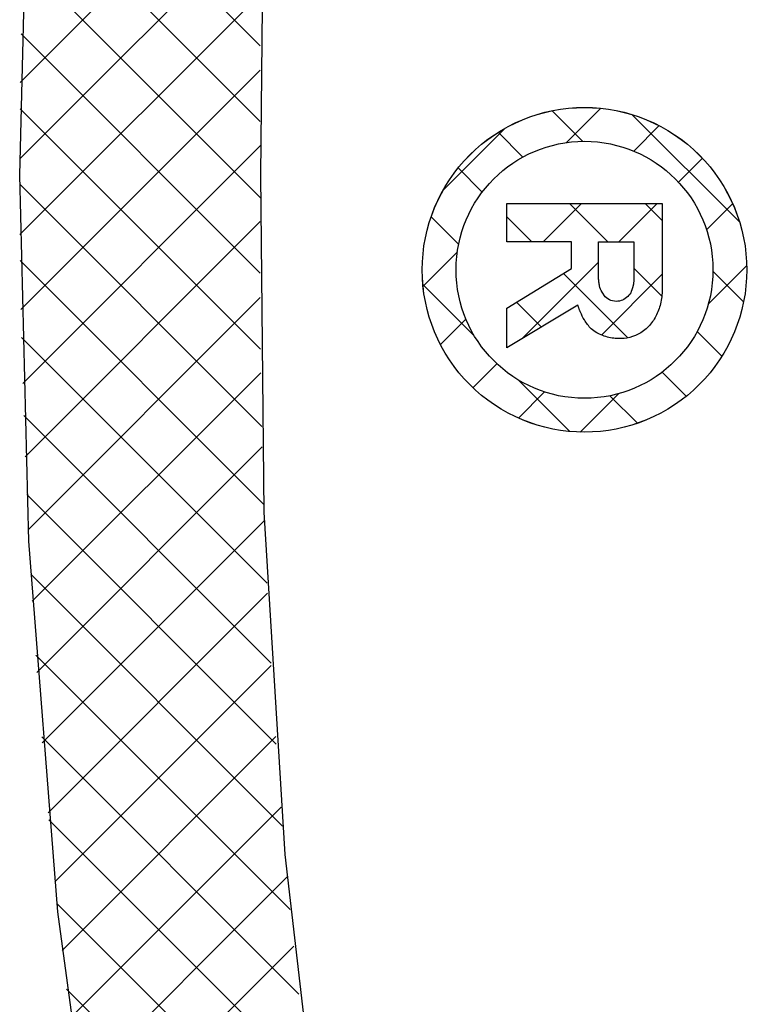
# Model space of a CAD drawing. Extents: x 0 to 841, y 0 to 594.
# Drawn here: x 447 to 448, y 408 to 409 of the extents above; entities that cross this region are included whole.
import ezdxf

# ---------------------------------------------------------------- set-up
doc = ezdxf.new("R2010")
doc.units = 0
doc.header["$LTSCALE"] = 12
doc.header["$MEASUREMENT"] = 0
doc.linetypes.add('SL0', pattern=[0])
doc.layers.get('0').update_dxf_attribs({"linetype": 'CONTINUOUS'})
doc.layers.add('11', color=7, linetype='CONTINUOUS')
doc.layers.add('5', color=7, linetype='CONTINUOUS')

# ---------------------------------------------------------------- blocks, each defined once
blk = doc.blocks.new('MEDCLUMP_CRH_279_')
at = {"layer": '11', "color": 7, "linetype": 'SL0', "flags": 128}
for points in [[(448.15678, 406.87999), (448.03971, 406.89122), (447.92112, 406.9263), (447.80294, 406.98688), (447.68729, 407.07395), (447.5764, 407.18758), (447.4725, 407.32693), (447.37768, 407.49017), (447.29373, 407.67455), (447.22206, 407.87657), (447.16362, 408.09218), (447.11885, 408.31705), (447.08769, 408.54683), (447.06966, 408.7774), (447.06389, 409.00504), (447.06389, 409.00504), (447.06966, 409.23267), (447.08769, 409.46325), (447.11885, 409.69304), (447.16362, 409.91791), (447.22206, 410.13353), (447.29373, 410.33554), (447.37768, 410.51992), (447.4725, 410.68316), (447.5764, 410.82251), (447.68729, 410.93614), (447.80294, 411.0232), (447.92112, 411.08379), (448.03971, 411.11886), (448.15678, 411.13008), (448.15678, 411.13008), (448.27385, 411.11886), (448.39242, 411.08379), (448.51059, 411.0232), (448.62624, 410.93614), (448.73712, 410.82251), (448.84101, 410.68316), (448.93584, 410.51992), (449.01979, 410.33554), (449.09145, 410.13353), (449.14989, 409.91791), (449.19467, 409.69304), (449.22583, 409.46325), (449.24387, 409.23267), (449.24965, 409.00504), (449.24965, 409.00504), (449.24387, 408.7774), (449.22583, 408.54683), (449.19467, 408.31705), (449.14989, 408.09218), (449.09145, 407.87657), (449.01979, 407.67455), (448.93584, 407.49017), (448.84101, 407.32693), (448.73712, 407.18758), (448.62624, 407.07395), (448.51059, 406.98688), (448.39242, 406.9263), (448.27385, 406.89122), (448.15678, 406.87999)], [(448.15678, 407.03178), (448.15678, 407.03178), (448.15678, 407.03178), (448.05376, 407.04222), (447.94943, 407.07486), (447.84552, 407.13131), (447.74397, 407.21249), (447.64682, 407.31851), (447.5561, 407.44854), (447.47369, 407.60082), (447.40121, 407.77269), (447.33992, 407.96079), (447.29063, 408.16124), (447.25369, 408.36989), (447.22898, 408.5826), (447.216, 408.79548), (447.2139, 409.00504), (447.2139, 409.00504), (447.216, 409.21459), (447.22898, 409.42747), (447.25369, 409.64018), (447.29063, 409.84882), (447.33992, 410.04927), (447.40121, 410.23737), (447.47369, 410.40924), (447.5561, 410.56152), (447.64682, 410.69155), (447.74397, 410.79757), (447.84552, 410.87875), (447.94943, 410.93521), (448.05376, 410.96785), (448.15678, 410.97829), (448.15678, 410.97829), (448.2598, 410.96785), (448.36412, 410.93521), (448.46803, 410.87876), (448.56957, 410.79757), (448.66671, 410.69155), (448.75743, 410.56152), (448.83984, 410.40925), (448.91232, 410.23737), (448.97361, 410.04927), (449.0229, 409.84883), (449.05985, 409.64018), (449.08456, 409.42747), (449.09755, 409.21459), (449.09966, 409.00504), (449.09966, 409.00504), (449.09755, 408.79548), (449.08456, 408.5826), (449.05985, 408.36989), (449.0229, 408.16124), (448.97361, 407.9608), (448.91232, 407.7727), (448.83984, 407.60082), (448.75743, 407.44855), (448.66671, 407.31852), (448.56957, 407.2125), (448.46803, 407.13131), (448.36412, 407.07486), (448.2598, 407.04222), (448.15678, 407.03178)]]:
    blk.add_lwpolyline(points, dxfattribs=at)
blk = doc.blocks.new('MEDCLUMP_CRH_377_')
at = {"layer": '5', "color": 7, "linetype": 'SL0', "flags": 128}
for points in [[(447.06425, 409.06255), (447.21599, 409.21428)], [(447.21458, 409.16573), (447.0639, 409.01505)], [(447.06404, 408.96805), (447.21375, 409.11775)], [(447.21346, 409.07031), (447.06467, 408.92152)], [(447.06575, 408.87547), (447.21367, 409.02339)], [(447.21358, 408.97617), (447.06731, 408.82988)], [(447.06931, 408.78474), (447.21347, 408.92891)], [(447.21388, 408.88217), (447.07175, 408.74004)], [(447.07462, 408.69577), (447.21478, 408.83595)], [(447.21619, 408.79021), (447.07791, 408.65193)], [(447.08163, 408.60852), (447.21808, 408.74495)], [(447.22043, 408.70016), (447.08577, 408.56551)], [(447.09032, 408.52292), (447.22325, 408.65584)], [(447.22652, 408.61198), (447.09526, 408.48073)], [(447.10062, 408.43893), (447.23024, 408.56857)], [(447.23442, 408.52559), (447.10637, 408.39755)]]:
    blk.add_lwpolyline(points, dxfattribs=at)
blk = doc.blocks.new('MEDCLUMP_CRH_480_')
at = {"layer": '5', "color": 7, "linetype": 'SL0', "flags": 128}
for points in [[(447.21349, 409.08549), (447.0695, 409.22948)], [(447.06747, 409.18437), (447.21355, 409.0383)], [(447.21371, 408.99098), (447.06587, 409.13882)], [(447.06474, 409.0928), (447.21346, 408.94411)], [(447.2137, 408.89673), (447.06409, 409.04634)], [(447.0639, 408.99937), (447.21448, 408.84879)], [(447.21584, 408.80029), (447.06421, 408.95193)], [(447.06502, 408.90398), (447.21779, 408.75121)], [(447.22035, 408.70151), (447.06638, 408.85548)], [(447.06828, 408.80643), (447.22357, 408.65114)], [(447.22749, 408.60008), (447.07077, 408.75681)], [(447.07387, 408.70656), (447.23216, 408.54828)], [(447.23761, 408.49568), (447.07761, 408.65569)], [(447.08203, 408.60411), (447.24391, 408.44225)], [(447.25113, 408.38788), (447.08717, 408.55183)], [(447.09309, 408.49878), (447.25934, 408.33253)]]:
    blk.add_lwpolyline(points, dxfattribs=at)
blk = doc.blocks.new('MEDCLUMP_CRH_583_')
at = {"layer": '11', "color": 7, "linetype": 'SL0', "flags": 128}
for points in [[(447.31433, 408.94614, -0.414214), (447.41531, 409.04712, -0.414214), (447.51628, 408.94614, -0.414214), (447.41531, 408.84515)], [(447.36694, 408.98737), (447.46367, 408.98737), (447.46367, 408.93393, -0.058686), (447.46259, 408.92497, -0.056886), (447.45969, 408.91725, -0.066616), (447.45506, 408.91084, -0.07795), (447.44862, 408.90602, -0.074485), (447.44173, 408.90372, -0.061473), (447.43448, 408.90343, -0.072165), (447.42667, 408.90523, -0.09574), (447.41951, 408.90953, -0.071812), (447.41524, 408.91495, -0.040826), (447.4128, 408.91975), (447.4128, 408.91975), (447.41266, 408.92006), (447.41253, 408.92036), (447.41241, 408.92066), (447.41228, 408.92097), (447.41217, 408.92127), (447.41205, 408.92158), (447.41194, 408.92189), (447.41183, 408.9222), (447.41172, 408.92251), (447.41162, 408.92282), (447.41153, 408.92313), (447.41143, 408.92344), (447.41134, 408.92376), (447.41125, 408.92407), (447.36694, 408.8976), (447.36694, 408.92232), (447.4073, 408.94695), (447.4073, 408.9635), (447.36694, 408.96361), (447.36694, 408.98737)], [(447.42404, 408.9635), (447.44601, 408.9635), (447.44601, 408.94092), (447.44601, 408.94092), (447.44601, 408.94062), (447.44601, 408.94033), (447.446, 408.94004), (447.44599, 408.93974), (447.44598, 408.93945), (447.44596, 408.93915), (447.44594, 408.93886), (447.44591, 408.93856), (447.44588, 408.93827), (447.44585, 408.93798), (447.44581, 408.93768), (447.44577, 408.93739), (447.44573, 408.9371), (447.44568, 408.93681), (447.44568, 408.93681), (447.44563, 408.93658), (447.44557, 408.93634), (447.44551, 408.9361), (447.44545, 408.93587), (447.44539, 408.93564), (447.44532, 408.9354), (447.44525, 408.93517), (447.44518, 408.93495), (447.44511, 408.93472), (447.44503, 408.93449), (447.44495, 408.93427), (447.44487, 408.93405), (447.44479, 408.93383), (447.4447, 408.93361), (447.4447, 408.93361, -0.166521), (447.44283, 408.93033, -0.087174), (447.43987, 408.92775, -0.098381), (447.43611, 408.92654, -0.11751), (447.43172, 408.92711, -0.112561), (447.42824, 408.92932), (447.42624, 408.93231, -0.125656), (447.42474, 408.9361), (447.42474, 408.9361), (447.42469, 408.93631), (447.42463, 408.93652), (447.42458, 408.93675), (447.42453, 408.93697), (447.42449, 408.93721), (447.42444, 408.93745), (447.4244, 408.9377), (447.42436, 408.93796), (447.42432, 408.93822), (447.42429, 408.9385), (447.42425, 408.93878), (447.42422, 408.93906), (447.42419, 408.93936), (447.42416, 408.93967), (447.42416, 408.93967), (447.42414, 408.93984), (447.42412, 408.94002), (447.42411, 408.94019), (447.42409, 408.94037), (447.42408, 408.94055), (447.42407, 408.94072), (447.42406, 408.9409), (447.42405, 408.94108), (447.42404, 408.94125), (447.42404, 408.94143), (447.42404, 408.94161), (447.42404, 408.94178), (447.42404, 408.94196), (447.42404, 408.94214), (447.42404, 408.9635)], [(447.41531, 408.84515, -0.414214), (447.31433, 408.94614)]]:
    blk.add_lwpolyline(points, format="xyb", dxfattribs=at)
blk.add_lwpolyline([(447.51628, 408.94614, -0.414214), (447.41531, 408.84518, -0.414214), (447.31433, 408.94614, -0.414214), (447.41531, 409.04707, -0.414214)], format="xyb", close=True, dxfattribs=at)
at = {"layer": '11', "color": 7, "linetype": 'SL0'}
blk.add_circle((447.41531, 408.94614), 0.07991, dxfattribs=at)
blk = doc.blocks.new('MEDCLUMP_CRH_715_')
at = {"layer": '5', "color": 7, "linetype": 'SL0'}
for p, q in [((447.41335, 408.98737), (447.38953, 408.96355)), ((447.46367, 408.94342), (447.42583, 408.90556))]:
    blk.add_line(p, q, dxfattribs=at)
at = {"layer": '5', "color": 7, "linetype": 'SL0', "flags": 128}
for points in [[(447.43663, 408.9635), (447.46048, 408.98737)], [(447.37634, 408.90321), (447.42404, 408.95093)]]:
    blk.add_lwpolyline(points, dxfattribs=at)
blk = doc.blocks.new('MEDCLUMP_CRH_719_')
at = {"layer": '5', "color": 7, "linetype": 'SL0'}
for p, q in [((447.46367, 408.97673), (447.45303, 408.98737)), ((447.37299, 408.92599), (447.3885, 408.91048))]:
    blk.add_line(p, q, dxfattribs=at)
at = {"layer": '5', "color": 7, "linetype": 'SL0', "flags": 128}
for points in [[(447.4059, 408.98737), (447.42975, 408.9635)], [(447.38255, 408.96356), (447.36694, 408.97917)], [(447.44601, 408.94725), (447.46346, 408.92981)], [(447.44229, 408.90382), (447.40225, 408.94386)]]:
    blk.add_lwpolyline(points, dxfattribs=at)
blk = doc.blocks.new('MEDCLUMP_CRH_724_')
at = {"layer": '5', "color": 7, "linetype": 'SL0'}
blk.add_line((447.32724, 408.99554), (447.36589, 409.03419), dxfattribs=at)
at = {"layer": '5', "color": 7, "linetype": 'SL0', "flags": 128}
for points in [[(447.42545, 409.0466), (447.40408, 409.02525)], [(447.44592, 409.01994), (447.46176, 409.03578)], [(447.48866, 409.01553), (447.47375, 409.00063)], [(447.49124, 408.97099), (447.50752, 408.98727)], [(447.3362, 408.95735), (447.31483, 408.936)], [(447.51625, 408.94885), (447.49236, 408.92496)], [(447.32565, 408.89967), (447.34151, 408.91553)], [(447.36081, 408.8877), (447.3459, 408.87279)], [(447.37418, 408.85391), (447.39046, 408.87019)], [(447.43649, 408.86909), (447.4126, 408.8452)]]:
    blk.add_lwpolyline(points, dxfattribs=at)
blk = doc.blocks.new('MEDCLUMP_CRH_731_')
at = {"layer": '5', "color": 7, "linetype": 'SL0'}
blk.add_line((447.44484, 409.04269), (447.51187, 408.97568), dxfattribs=at)
at = {"layer": '5', "color": 7, "linetype": 'SL0', "flags": 128}
for points in [[(447.41437, 409.02603), (447.39529, 409.0451)], [(447.3616, 409.03165), (447.377, 409.01627)], [(447.35167, 408.99445), (447.33665, 409.00946)], [(447.31987, 408.97911), (447.33699, 408.96199)], [(447.51428, 408.92612), (447.49521, 408.94519)], [(447.34676, 408.90509), (447.31474, 408.9371)], [(447.48543, 408.90782), (447.50082, 408.89244)], [(447.47864, 408.86748), (447.46362, 408.88249)], [(447.40628, 408.84557), (447.37425, 408.87758)], [(447.43115, 408.86781), (447.44829, 408.85069)]]:
    blk.add_lwpolyline(points, dxfattribs=at)
blk = doc.blocks.new('MEDCLUMP_SET_278_')
for name in ['MEDCLUMP_CRH_279_', 'MEDCLUMP_CRH_377_', 'MEDCLUMP_CRH_480_', 'MEDCLUMP_CRH_583_', 'MEDCLUMP_CRH_731_', 'MEDCLUMP_CRH_724_', 'MEDCLUMP_CRH_719_', 'MEDCLUMP_CRH_715_']:
    blk.add_blockref(name, (0, 0))
blk = doc.blocks.new('MEDCLUMP_S2T_276_')
blk.add_blockref('MEDCLUMP_SET_278_', (0, 0))

msp = doc.modelspace()

# ---------------------------------------------------------------- block references
msp.add_blockref('MEDCLUMP_S2T_276_', (0, 0))

doc.saveas('drawing.dxf')
